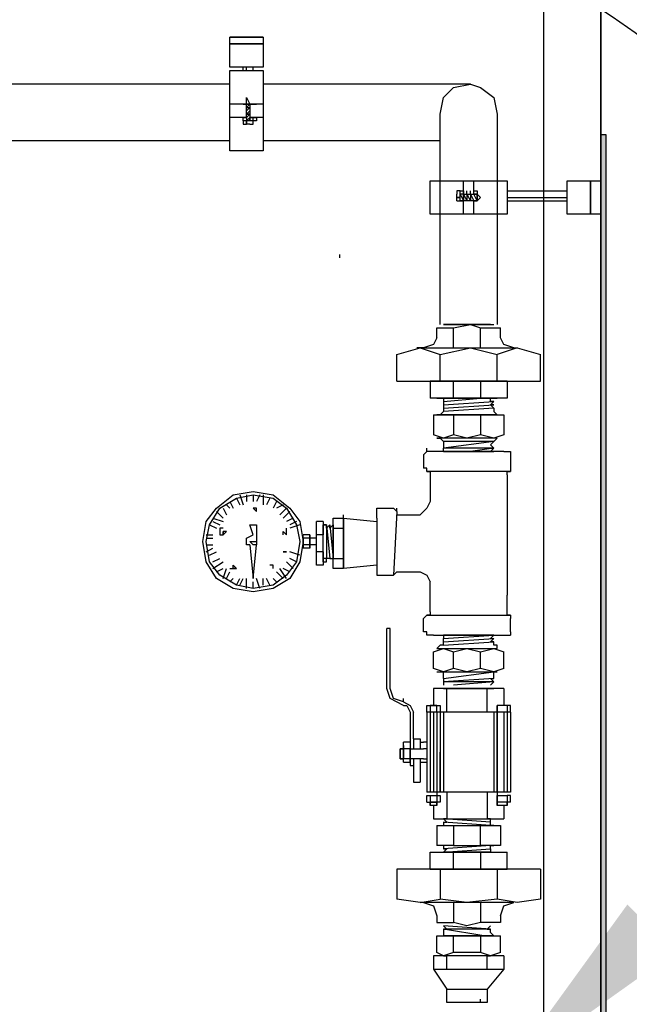
# Model space of a CAD drawing. Units: millimetres. Extents: x -33 to 260, y -350 to -289.
# Drawn here: x -20 to -20, y -294 to -294 of the extents above; entities that cross this region are included whole.
import ezdxf
from ezdxf import colors
from ezdxf.entities.mleader import LeaderData, LeaderLine
from ezdxf.math import Vec2, Vec3

# ---------------------------------------------------------------- set-up
doc = ezdxf.new("R2010")
doc.units = ezdxf.units.MM
doc.header["$LTSCALE"] = 10
for name, pattern in [('CONTINU', [0]), ('DIVIDE2', [0.625, 0.25, -0.125, 0, -0.125, 0, -0.125]), ('HIDDENX2', [0.75, 0.5, -0.25])]:
    doc.linetypes.add(name, pattern=pattern)
for name, color, linetype in [('cabine', 1, 'CONTINUOUS'), ('cotas indicativas', 1, 'CONTINUOUS'), ('tubulação', 5, 'DIVIDE2')]:
    doc.layers.add(name, color=color, linetype=linetype)
doc.styles.add('Arial2', font='arial.ttf')

msp = doc.modelspace()

# ---------------------------------------------------------------- hatches: boundary and pattern name
at = {"layer": 'cotas indicativas', "linetype": 'CONTINU'}
msp.add_hatch(color=256, dxfattribs=at).paths.add_polyline_path([(-19.76729, -294.00146), (-19.76977, -294.00146), (-19.76977, -294.49893), (-19.76729, -294.49893)])

# ---------------------------------------------------------------- linework, layer by layer
at = {"layer": 'cabine', "color": 252, "linetype": 'CONTINU', "ltscale": 5}
for p, q in [((-19.79477, -295.51224), (-19.79477, -293.81224)), ((-19.76977, -295.51224), (-19.76977, -293.81224))]:
    msp.add_line(p, q, dxfattribs=at)
at = {"layer": 'cabine', "color": 1, "linetype": 'CONTINU'}
msp.add_lwpolyline([(-19.76977, -293.81224), (-19.76977, -295.51224)], dxfattribs=at)
at = {"layer": 'cotas indicativas', "linetype": 'CONTINU'}
msp.add_line((-19.76977, -295.51224), (-19.76977, -293.81224), dxfattribs=at)
at = {"layer": 'cotas indicativas', "linetype": 'HIDDENX2'}
msp.add_line((-19.76977, -295.51224), (-19.76977, -293.81224), dxfattribs=at)
at = {"layer": 'cotas indicativas', "linetype": 'CONTINU'}
for points in [[(-19.91837, -293.95845), (-19.93308, -293.95845)], [(-19.93308, -293.96139), (-19.93308, -293.95845), (-19.91837, -293.95845), (-19.91837, -293.96139), (-19.93308, -293.96139)], [(-19.91837, -293.96139), (-19.93308, -293.96139)], [(-19.93308, -293.97169), (-19.93308, -293.96139), (-19.91837, -293.96139), (-19.91837, -293.97169), (-19.93308, -293.97169)], [(-19.93308, -294.00847), (-19.93308, -293.97316), (-19.91837, -293.97316), (-19.91837, -294.00847), (-19.93308, -294.00847)], [(-19.9272, -293.97316), (-19.9272, -293.97169)], [(-19.92573, -293.97316), (-19.92573, -293.97169)], [(-19.92279, -293.97316), (-19.92279, -293.97169)], [(-19.93308, -293.97905), (-20.32902, -293.97905)], [(-19.82715, -293.97905), (-19.91837, -293.97905)], [(-19.84039, -294.08498), (-19.84039, -293.99229), (-19.83892, -293.98493), (-19.83451, -293.98052), (-19.82715, -293.97905), (-19.82274, -293.98052), (-19.81685, -293.98493), (-19.81538, -293.99229), (-19.81538, -294.08498)], [(-19.92426, -293.98787), (-19.92573, -293.98787), (-19.92573, -293.98493), (-19.92426, -293.98787), (-19.92426, -293.98787)], [(-19.92573, -293.98787), (-19.93308, -293.98787)], [(-19.92573, -293.98787), (-19.93308, -293.98787)], [(-19.9272, -293.98787), (-19.92573, -293.98787), (-19.9272, -293.98787)], [(-19.92573, -293.98787), (-19.92573, -293.98787)], [(-19.92426, -293.98787), (-19.92573, -293.98787), (-19.92426, -293.98787)], [(-19.92573, -293.98787), (-19.92573, -293.98787)], [(-19.92573, -293.99082), (-19.92573, -293.98934), (-19.92426, -293.98787), (-19.92426, -293.98934)], [(-19.92573, -293.98934), (-19.92573, -293.98787)], [(-19.92573, -293.98934), (-19.92573, -293.98787)], [(-19.92573, -293.99082), (-19.92426, -293.98934), (-19.92426, -293.99082)], [(-19.92573, -293.98934), (-19.92426, -293.98934)], [(-19.92573, -293.99229), (-19.92426, -293.99082), (-19.92426, -293.99229)], [(-19.92573, -293.99229), (-19.92573, -293.99082)], [(-19.92573, -293.99229), (-19.92573, -293.99082)], [(-19.91837, -293.98787), (-19.92426, -293.98787)], [(-19.91837, -293.98787), (-19.92426, -293.98787)], [(-19.92426, -293.98787), (-19.92131, -293.98787), (-19.92426, -293.98787)], [(-19.92426, -293.98787), (-19.92426, -293.98787)], [(-19.92573, -293.99376), (-19.93308, -293.99376)], [(-19.92573, -293.99376), (-19.93308, -293.99376)], [(-19.9272, -293.99523), (-19.9272, -293.99376), (-19.92573, -293.99376), (-19.92573, -293.99523), (-19.9272, -293.99523)], [(-19.9272, -293.99523), (-19.9272, -293.99376)], [(-19.9272, -293.99523), (-19.9272, -293.9967), (-19.92573, -293.9967)], [(-19.92573, -293.99229), (-19.92426, -293.99229), (-19.92426, -293.99229)], [(-19.92573, -293.99229), (-19.92426, -293.99229)], [(-19.92426, -293.99229), (-19.92573, -293.99229), (-19.92573, -293.99229)], [(-19.92573, -293.99376), (-19.92426, -293.99229)], [(-19.92573, -293.99376), (-19.92573, -293.99229)], [(-19.92573, -293.99523), (-19.92426, -293.99376), (-19.92426, -293.99523)], [(-19.92279, -293.99523), (-19.92573, -293.99523)], [(-19.92426, -293.9967), (-19.92573, -293.9967), (-19.92573, -293.99523), (-19.92573, -293.9967), (-19.92573, -293.9967)], [(-19.92426, -293.99229), (-19.92426, -293.99376)], [(-19.91837, -293.99376), (-19.92426, -293.99376)], [(-19.91837, -293.99376), (-19.92426, -293.99376)], [(-19.92426, -293.99523), (-19.92426, -293.99376), (-19.92131, -293.99376), (-19.92131, -293.99523), (-19.92426, -293.99523)], [(-19.92426, -293.9967), (-19.92279, -293.9967), (-19.92279, -293.99523)], [(-19.92279, -293.99523), (-19.92279, -293.99376)], [(-19.93308, -294.00406), (-20.32902, -294.00406)], [(-19.84039, -294.00406), (-19.91837, -294.00406)], [(-19.84481, -294.03642), (-19.84481, -294.02171), (-19.81097, -294.02171), (-19.81097, -294.03642), (-19.84481, -294.03642)], [(-19.8301, -294.0276), (-19.8301, -294.02171)], [(-19.8301, -294.0276), (-19.8301, -294.02171)], [(-19.82568, -294.0276), (-19.82568, -294.02171)], [(-19.82568, -294.0276), (-19.82568, -294.02171)], [(-19.78449, -294.03642), (-19.78449, -294.02171), (-19.77419, -294.02171), (-19.77419, -294.03642), (-19.78449, -294.03642)], [(-19.77419, -294.03642), (-19.77419, -294.02171)], [(-19.77419, -294.03642), (-19.77419, -294.02171), (-19.76977, -294.02171), (-19.76977, -294.03642), (-19.77419, -294.03642)], [(-19.76977, -294.03642), (-19.76977, -294.02171)], [(-19.83157, -294.02613), (-19.83304, -294.02613), (-19.83304, -294.0276)], [(-19.83157, -294.0276), (-19.83157, -294.02613), (-19.8301, -294.02613), (-19.8301, -294.0276), (-19.83157, -294.0276)], [(-19.83157, -294.03054), (-19.83157, -294.02613)], [(-19.83157, -294.02613), (-19.83157, -294.02613)], [(-19.8301, -294.0276), (-19.8301, -294.02613)], [(-19.82862, -294.0276), (-19.82862, -294.02613)], [(-19.82715, -294.0276), (-19.82715, -294.02613)], [(-19.82568, -294.0276), (-19.82568, -294.02613), (-19.82421, -294.02613), (-19.82421, -294.0276), (-19.82568, -294.0276)], [(-19.81097, -294.02613), (-19.78449, -294.02613)], [(-19.83304, -294.03054), (-19.83304, -294.02907), (-19.83157, -294.02907), (-19.83304, -294.02907), (-19.83304, -294.0276)], [(-19.83157, -294.0276), (-19.8301, -294.03054), (-19.83157, -294.03054)], [(-19.82862, -294.0276), (-19.82862, -294.03054), (-19.8301, -294.03054)], [(-19.8301, -294.0276), (-19.82862, -294.03054)], [(-19.8301, -294.03054), (-19.8301, -294.0276), (-19.82862, -294.0276)], [(-19.8301, -294.0276), (-19.8301, -294.03054)], [(-19.82862, -294.0276), (-19.82715, -294.03054), (-19.82862, -294.03054)], [(-19.82862, -294.0276), (-19.82715, -294.0276)], [(-19.82715, -294.0276), (-19.82715, -294.03054), (-19.82715, -294.03054)], [(-19.82715, -294.0276), (-19.82715, -294.03054)], [(-19.82715, -294.0276), (-19.82715, -294.0276), (-19.82568, -294.03054), (-19.82715, -294.03054)], [(-19.82715, -294.0276), (-19.82568, -294.0276)], [(-19.82421, -294.0276), (-19.82421, -294.03054), (-19.82568, -294.0276)], [(-19.82568, -294.0276), (-19.82421, -294.0276)], [(-19.82421, -294.03054), (-19.82421, -294.0276), (-19.82274, -294.02907), (-19.82421, -294.03054)], [(-19.81097, -294.02907), (-19.78449, -294.02907)], [(-19.83304, -294.03054), (-19.83304, -294.03054), (-19.83157, -294.03054)], [(-19.83157, -294.03054), (-19.83157, -294.03054), (-19.8301, -294.03054), (-19.8301, -294.03054), (-19.83157, -294.03054)], [(-19.83157, -294.03054), (-19.83157, -294.03054)], [(-19.8301, -294.03642), (-19.8301, -294.03054)], [(-19.8301, -294.03642), (-19.8301, -294.03054)], [(-19.8301, -294.03054), (-19.8301, -294.03054)], [(-19.82568, -294.03642), (-19.82568, -294.03054)], [(-19.82568, -294.03642), (-19.82568, -294.03054)], [(-19.82568, -294.03054), (-19.82568, -294.03054), (-19.82421, -294.03054), (-19.82421, -294.03054), (-19.82568, -294.03054)], [(-19.82421, -294.03054), (-19.82568, -294.03054)], [(-19.81097, -294.03054), (-19.78449, -294.03054)], [(-19.88453, -294.05555), (-19.88453, -294.05408)], [(-19.84187, -294.08645), (-19.83451, -294.08645)], [(-19.84187, -294.09086), (-19.84187, -294.08645)], [(-19.81833, -294.08498), (-19.83892, -294.08498)], [(-19.83892, -294.08498), (-19.81685, -294.08498)], [(-19.83451, -294.09528), (-19.83451, -294.08645), (-19.82715, -294.08498), (-19.82274, -294.08645)], [(-19.82274, -294.09528), (-19.82274, -294.08645), (-19.81391, -294.08645)], [(-19.81391, -294.09086), (-19.81391, -294.08645)], [(-19.84187, -294.09086), (-19.84334, -294.0938), (-19.84775, -294.09528), (-19.85069, -294.09528)], [(-19.80803, -294.09528), (-19.81244, -294.0938), (-19.81391, -294.09086)], [(-19.85952, -294.09822), (-19.84922, -294.09528), (-19.84039, -294.09822)], [(-19.84775, -294.09528), (-19.80656, -294.09528), (-19.81538, -294.09822)], [(-19.84039, -294.09822), (-19.82715, -294.09528), (-19.81538, -294.09822)], [(-19.80656, -294.09528), (-19.79626, -294.09822)], [(-19.85952, -294.10999), (-19.85952, -294.09822)], [(-19.84039, -294.10999), (-19.84039, -294.09822)], [(-19.81538, -294.10999), (-19.81538, -294.09822)], [(-19.79626, -294.10999), (-19.79626, -294.09822)], [(-19.85952, -294.10999), (-19.79626, -294.10999)], [(-19.84481, -294.10999), (-19.84481, -294.11734)], [(-19.81097, -294.10999), (-19.84481, -294.10999)], [(-19.81097, -294.11734), (-19.81685, -294.11734), (-19.82274, -294.11734), (-19.82715, -294.11734), (-19.83451, -294.11734), (-19.83451, -294.10999)], [(-19.82274, -294.10999), (-19.82274, -294.11734)], [(-19.81097, -294.10999), (-19.81097, -294.11734)], [(-19.83451, -294.11734), (-19.83892, -294.11734), (-19.84481, -294.11734)], [(-19.84187, -294.11734), (-19.81538, -294.11734)], [(-19.84187, -294.11734), (-19.81538, -294.11734)], [(-19.81685, -294.11734), (-19.83892, -294.11734)], [(-19.83892, -294.11882), (-19.82274, -294.11734)], [(-19.81685, -294.11734), (-19.83892, -294.11734)], [(-19.83892, -294.11734), (-19.83892, -294.11882), (-19.83892, -294.12029)], [(-19.83892, -294.12029), (-19.81685, -294.11882)], [(-19.83892, -294.12176), (-19.81685, -294.12029)], [(-19.83892, -294.12029), (-19.83892, -294.12029), (-19.83892, -294.12029)], [(-19.83892, -294.12029), (-19.83892, -294.12176), (-19.83892, -294.12323)], [(-19.81685, -294.11882), (-19.81833, -294.11882), (-19.81833, -294.11734)], [(-19.81685, -294.11882), (-19.81833, -294.12029)], [(-19.81833, -294.12029), (-19.81685, -294.12029), (-19.81833, -294.12029)], [(-19.81833, -294.12029), (-19.81685, -294.12176), (-19.81685, -294.12323)], [(-19.84334, -294.1247), (-19.82274, -294.1247)], [(-19.84334, -294.1247), (-19.84334, -294.13353)], [(-19.81685, -294.12176), (-19.83892, -294.12323), (-19.84039, -294.1247), (-19.84187, -294.1247)], [(-19.81538, -294.1247), (-19.84187, -294.1247)], [(-19.83451, -294.1247), (-19.83451, -294.13353)], [(-19.82274, -294.1247), (-19.81244, -294.1247)], [(-19.81244, -294.1247), (-19.81244, -294.13353), (-19.81685, -294.135), (-19.82274, -294.13353)], [(-19.82274, -294.1247), (-19.82274, -294.13353)], [(-19.81538, -294.1247), (-19.81538, -294.1247), (-19.81685, -294.12323)], [(-19.83451, -294.13353), (-19.83892, -294.135), (-19.84334, -294.13353)], [(-19.82274, -294.13353), (-19.82862, -294.135), (-19.83451, -294.13353)], [(-19.81538, -294.135), (-19.84187, -294.135)], [(-19.84187, -294.135), (-19.84039, -294.135), (-19.83892, -294.13647)], [(-19.81685, -294.13647), (-19.83892, -294.13647)], [(-19.81685, -294.13647), (-19.83892, -294.13941)], [(-19.83892, -294.13647), (-19.83892, -294.13647)], [(-19.83892, -294.13647), (-19.83892, -294.13794), (-19.83892, -294.13941)], [(-19.81685, -294.13647), (-19.81833, -294.13794), (-19.81685, -294.13941)], [(-19.81685, -294.13647), (-19.81538, -294.135), (-19.81538, -294.135)], [(-19.81685, -294.13647), (-19.81685, -294.13647)], [(-19.81244, -294.14088), (-19.84628, -294.14088), (-19.84775, -294.14236)], [(-19.84775, -294.14236), (-19.84775, -294.14824)], [(-19.84628, -294.14088), (-19.84628, -294.13941)], [(-19.81685, -294.13941), (-19.83892, -294.13941)], [(-19.83892, -294.13941), (-19.83892, -294.13941)], [(-19.83892, -294.13941), (-19.83892, -294.13941)], [(-19.83892, -294.14088), (-19.83892, -294.13941)], [(-19.81833, -294.14088), (-19.83892, -294.14088)], [(-19.83892, -294.14088), (-19.81685, -294.14088)], [(-19.81685, -294.13941), (-19.82715, -294.14088)], [(-19.81833, -294.14088), (-19.81685, -294.13941)], [(-19.81833, -294.13941), (-19.81685, -294.13941)], [(-19.81685, -294.13941), (-19.81833, -294.13941)], [(-19.81244, -294.14088), (-19.8095, -294.14088), (-19.8095, -294.14971)], [(-19.84628, -294.14971), (-19.84628, -294.14824), (-19.84775, -294.14824)], [(-19.8095, -294.14971), (-19.84628, -294.14971)], [(-19.84628, -294.14971), (-19.84481, -294.14971), (-19.84481, -294.16295)], [(-19.81097, -294.15118), (-19.81097, -294.14971), (-19.8095, -294.14971)], [(-19.81097, -294.15118), (-19.81097, -294.15854)], [(-19.94485, -294.18061), (-19.94338, -294.17178), (-19.93897, -294.1659), (-19.93161, -294.16001), (-19.92279, -294.15854), (-19.91396, -294.16001), (-19.9066, -294.1659), (-19.90219, -294.17178), (-19.90072, -294.18061), (-19.90219, -294.18944), (-19.9066, -294.19679), (-19.91396, -294.20121), (-19.92279, -294.20268), (-19.93161, -294.20121), (-19.93897, -294.19679), (-19.94338, -294.18944), (-19.94485, -294.18061)], [(-19.94338, -294.18061), (-19.94191, -294.17325), (-19.9375, -294.1659), (-19.93014, -294.16148), (-19.92279, -294.16001), (-19.91396, -294.16148), (-19.90807, -294.1659), (-19.90366, -294.17325), (-19.90219, -294.18061), (-19.90366, -294.18944), (-19.90807, -294.19532), (-19.91396, -294.19973), (-19.92279, -294.20121), (-19.93014, -294.19973), (-19.9375, -294.19532), (-19.94191, -294.18944), (-19.94338, -294.18061)], [(-19.92867, -294.16001), (-19.9272, -294.16442)], [(-19.92573, -294.16001), (-19.92573, -294.16295)], [(-19.92279, -294.16001), (-19.92279, -294.16295)], [(-19.91984, -294.16001), (-19.92131, -294.16295)], [(-19.91837, -294.16001), (-19.91837, -294.16442)], [(-19.81097, -294.15854), (-19.81097, -294.20415)], [(-19.93456, -294.16442), (-19.93308, -294.1659)], [(-19.93308, -294.16295), (-19.93161, -294.1659)], [(-19.93014, -294.16148), (-19.92867, -294.16442)], [(-19.91543, -294.16148), (-19.9169, -294.16442)], [(-19.91249, -294.16295), (-19.91396, -294.1659)], [(-19.90954, -294.16442), (-19.91249, -294.1659)], [(-19.84481, -294.16295), (-19.84628, -294.1659), (-19.84922, -294.16884)], [(-19.93897, -294.16737), (-19.93603, -294.17031)], [(-19.93603, -294.1659), (-19.93456, -294.16884)], [(-19.92131, -294.1659), (-19.92279, -294.1659), (-19.92131, -294.16737), (-19.92131, -294.1659)], [(-19.90807, -294.1659), (-19.91102, -294.16884)], [(-19.9066, -294.16737), (-19.90954, -294.17031)], [(-19.88306, -294.17031), (-19.88306, -294.16884)], [(-19.86835, -294.17031), (-19.86835, -294.1659), (-19.86099, -294.1659), (-19.85952, -294.16737), (-19.85952, -294.16884)], [(-19.85952, -294.16737), (-19.86099, -294.19532)], [(-19.85952, -294.16737), (-19.85952, -294.1659)], [(-19.85952, -294.16884), (-19.84922, -294.16884)], [(-19.94191, -294.17325), (-19.93897, -294.17472)], [(-19.94044, -294.17031), (-19.93603, -294.17178)], [(-19.94044, -294.17178), (-19.9375, -294.17325)], [(-19.92426, -294.18208), (-19.92573, -294.18208), (-19.92573, -294.17914), (-19.92279, -294.17767), (-19.92426, -294.17325)], [(-19.92426, -294.17325), (-19.92131, -294.17325)], [(-19.92131, -294.17325), (-19.92131, -294.17767), (-19.92131, -294.17914), (-19.92131, -294.18208), (-19.92131, -294.18208)], [(-19.90513, -294.17031), (-19.90807, -294.17178)], [(-19.90366, -294.17178), (-19.9066, -294.17325)], [(-19.90219, -294.17325), (-19.9066, -294.17472)], [(-19.89483, -294.17767), (-19.89483, -294.17178)], [(-19.89189, -294.17178), (-19.89483, -294.17178)], [(-19.89483, -294.18061), (-19.89483, -294.17325)], [(-19.89189, -294.17178), (-19.89189, -294.17767)], [(-19.89189, -294.17325), (-19.89042, -294.17325)], [(-19.89042, -294.17325), (-19.89189, -294.17325)], [(-19.89189, -294.18944), (-19.89189, -294.17325)], [(-19.88895, -294.17472), (-19.88895, -294.17325), (-19.89042, -294.17472), (-19.89042, -294.17325)], [(-19.89042, -294.17325), (-19.88895, -294.18796)], [(-19.89042, -294.17325), (-19.89042, -294.18796)], [(-19.88747, -294.17325), (-19.88895, -294.17472)], [(-19.88895, -294.17325), (-19.88747, -294.18796)], [(-19.88747, -294.19238), (-19.88747, -294.17031), (-19.88306, -294.17031), (-19.88306, -294.19238), (-19.88747, -294.19238)], [(-19.88747, -294.17325), (-19.88747, -294.17472)], [(-19.88747, -294.17325), (-19.88747, -294.18502)], [(-19.88747, -294.18796), (-19.88747, -294.17325)], [(-19.88747, -294.17325), (-19.88747, -294.18796), (-19.88306, -294.18796)], [(-19.86835, -294.17178), (-19.86835, -294.19091), (-19.88306, -294.19238), (-19.88306, -294.17031), (-19.86835, -294.17178)], [(-19.88306, -294.17031), (-19.88306, -294.19238)], [(-19.86835, -294.17031), (-19.86835, -294.19532), (-19.86099, -294.19532)], [(-19.86835, -294.17325), (-19.86835, -294.17325)], [(-19.94338, -294.17767), (-19.94044, -294.17767)], [(-19.93603, -294.17472), (-19.9375, -294.17472), (-19.9375, -294.17767), (-19.93603, -294.17767), (-19.93603, -294.17619), (-19.93603, -294.17767), (-19.93456, -294.17619), (-19.93603, -294.17619)], [(-19.90954, -294.17767), (-19.90954, -294.17767), (-19.90954, -294.17619), (-19.90954, -294.17619), (-19.90807, -294.17767), (-19.90807, -294.17472)], [(-19.90072, -294.17914), (-19.90072, -294.17767)], [(-19.90072, -294.18355), (-19.90072, -294.17767)], [(-19.89777, -294.17767), (-19.90072, -294.17767)], [(-19.89777, -294.18208), (-19.89777, -294.17767)], [(-19.89777, -294.17767), (-19.89777, -294.17914)], [(-19.89483, -294.17914), (-19.89483, -294.17767)], [(-19.89189, -294.18502), (-19.89189, -294.17767), (-19.89483, -294.17767)], [(-19.89483, -294.17767), (-19.89483, -294.17767)], [(-19.88747, -294.17472), (-19.88306, -294.17472)], [(-19.94338, -294.17914), (-19.94044, -294.17914)], [(-19.94338, -294.18208), (-19.94044, -294.18208)], [(-19.92426, -294.18061), (-19.92131, -294.18061), (-19.92131, -294.18208), (-19.92279, -294.18208), (-19.92426, -294.18061)], [(-19.92426, -294.18208), (-19.92279, -294.19679), (-19.92131, -294.18208)], [(-19.90072, -294.17914), (-19.90072, -294.18355)], [(-19.89777, -294.17914), (-19.90072, -294.17914)], [(-19.89925, -294.18208), (-19.90072, -294.18208)], [(-19.89777, -294.18208), (-19.89925, -294.18208)], [(-19.89483, -294.17914), (-19.89777, -294.17914)], [(-19.89777, -294.17914), (-19.89777, -294.18355)], [(-19.89777, -294.18208), (-19.89777, -294.18061)], [(-19.89483, -294.18208), (-19.89777, -294.18208)], [(-19.89777, -294.18355), (-19.89777, -294.18208)], [(-19.89483, -294.18502), (-19.89483, -294.17914)], [(-19.89483, -294.18944), (-19.89483, -294.18061)], [(-19.94338, -294.18502), (-19.94044, -294.18355)], [(-19.94191, -294.18649), (-19.93897, -294.18502)], [(-19.90954, -294.18502), (-19.90954, -294.18502), (-19.90807, -294.18502), (-19.90807, -294.18502), (-19.90954, -294.18502)], [(-19.90219, -294.18649), (-19.9066, -294.18502)], [(-19.89925, -294.18355), (-19.90072, -294.18355)], [(-19.89777, -294.18355), (-19.89925, -294.18355)], [(-19.89189, -294.18502), (-19.89483, -294.18502)], [(-19.89189, -294.19091), (-19.89483, -294.19091), (-19.89483, -294.18502)], [(-19.89189, -294.18502), (-19.89189, -294.19091)], [(-19.94044, -294.18944), (-19.9375, -294.18796)], [(-19.94044, -294.19238), (-19.93603, -294.18944)], [(-19.93308, -294.19238), (-19.93308, -294.19238), (-19.93014, -294.19238), (-19.93161, -294.19238), (-19.93161, -294.19091), (-19.93014, -294.19238)], [(-19.91396, -294.19238), (-19.91396, -294.19238), (-19.91396, -294.19091), (-19.91543, -294.19091)], [(-19.90513, -294.19238), (-19.90807, -294.18944)], [(-19.90366, -294.18944), (-19.9066, -294.18796)], [(-19.88895, -294.18796), (-19.89189, -294.18796)], [(-19.89189, -294.18944), (-19.89042, -294.18944), (-19.89042, -294.18796)], [(-19.88895, -294.18796), (-19.88747, -294.18796)], [(-19.88306, -294.19238), (-19.88306, -294.19091)], [(-19.93897, -294.19385), (-19.93603, -294.19238)], [(-19.93603, -294.19679), (-19.93456, -294.19238)], [(-19.93456, -294.19679), (-19.93308, -294.19385)], [(-19.90954, -294.19679), (-19.91249, -294.19385)], [(-19.90807, -294.19679), (-19.91102, -294.19238)], [(-19.9066, -294.19385), (-19.90954, -294.19238)], [(-19.86099, -294.19532), (-19.85952, -294.19385), (-19.84922, -294.19385)], [(-19.84922, -294.19385), (-19.84628, -294.19532), (-19.84481, -294.19826)], [(-19.93308, -294.19826), (-19.93161, -294.19679)], [(-19.93014, -294.19973), (-19.92867, -294.19679)], [(-19.92867, -294.19973), (-19.9272, -294.19679)], [(-19.92573, -294.20121), (-19.92573, -294.19679)], [(-19.92279, -294.20121), (-19.92279, -294.19826)], [(-19.91984, -294.20121), (-19.92131, -294.19679)], [(-19.91837, -294.19973), (-19.91837, -294.19679)], [(-19.91543, -294.19973), (-19.9169, -294.19679)], [(-19.91249, -294.19826), (-19.91396, -294.19679)], [(-19.86099, -294.19532), (-19.86099, -294.19532)], [(-19.84481, -294.2115), (-19.84481, -294.19826)], [(-19.8095, -294.21298), (-19.81097, -294.21298), (-19.81097, -294.20415)], [(-19.84481, -294.2115), (-19.84481, -294.21298), (-19.84628, -294.21298)], [(-19.84334, -294.2218), (-19.84628, -294.2218), (-19.84628, -294.22033), (-19.84775, -294.22033), (-19.84775, -294.21445), (-19.84628, -294.21298)], [(-19.84628, -294.21298), (-19.8095, -294.21298)], [(-19.8095, -294.21298), (-19.8095, -294.21445)], [(-19.8095, -294.22033), (-19.8095, -294.21445)], [(-19.86393, -294.24534), (-19.86393, -294.21886)], [(-19.86246, -294.21886), (-19.86393, -294.21886)], [(-19.86246, -294.24534), (-19.86246, -294.21886)], [(-19.8095, -294.22033), (-19.8095, -294.2218)], [(-19.84334, -294.2218), (-19.8095, -294.2218)], [(-19.81685, -294.2218), (-19.83892, -294.2218)], [(-19.83892, -294.22327), (-19.81685, -294.2218)], [(-19.83892, -294.2218), (-19.83892, -294.2218)], [(-19.83892, -294.2218), (-19.83892, -294.22327)], [(-19.83892, -294.22475), (-19.81685, -294.22327)], [(-19.83892, -294.22327), (-19.83892, -294.22327)], [(-19.83892, -294.22475), (-19.83892, -294.22327), (-19.83892, -294.22327)], [(-19.83892, -294.22622), (-19.81685, -294.22475)], [(-19.83892, -294.22622), (-19.83892, -294.22475)], [(-19.81833, -294.2218), (-19.81685, -294.2218), (-19.82715, -294.2218)], [(-19.81685, -294.2218), (-19.81833, -294.22327)], [(-19.81833, -294.22327), (-19.81685, -294.22327)], [(-19.81685, -294.22475), (-19.81833, -294.22475), (-19.81685, -294.22327)], [(-19.81685, -294.22622), (-19.81685, -294.22475)], [(-19.84334, -294.23652), (-19.84334, -294.22916), (-19.83892, -294.22769), (-19.83451, -294.22916)], [(-19.83892, -294.22622), (-19.84039, -294.22622), (-19.84187, -294.22769)], [(-19.84187, -294.22769), (-19.81538, -294.22769)], [(-19.83451, -294.22916), (-19.82862, -294.22769), (-19.82274, -294.22916)], [(-19.83451, -294.23652), (-19.83451, -294.22916)], [(-19.82274, -294.22916), (-19.81685, -294.22769), (-19.81244, -294.22916)], [(-19.82274, -294.23652), (-19.82274, -294.22916)], [(-19.81538, -294.22769), (-19.81538, -294.22622), (-19.81685, -294.22622)], [(-19.81244, -294.23652), (-19.81244, -294.22916)], [(-19.83451, -294.23652), (-19.83892, -294.23799), (-19.84334, -294.23652)], [(-19.84187, -294.23799), (-19.81538, -294.23799)], [(-19.84187, -294.23799), (-19.84039, -294.23799), (-19.83892, -294.23799)], [(-19.83892, -294.24093), (-19.81685, -294.23799), (-19.81538, -294.23799)], [(-19.83892, -294.24093), (-19.83892, -294.24093), (-19.83892, -294.23799)], [(-19.81244, -294.23652), (-19.81685, -294.23799), (-19.82274, -294.23652), (-19.82862, -294.23799), (-19.83451, -294.23652)], [(-19.81833, -294.24093), (-19.81685, -294.24093), (-19.81685, -294.23799)], [(-19.81685, -294.24093), (-19.83892, -294.2424)], [(-19.83892, -294.24093), (-19.83892, -294.2424), (-19.83892, -294.2424)], [(-19.81685, -294.2424), (-19.83892, -294.2424)], [(-19.83892, -294.2424), (-19.83892, -294.24387)], [(-19.83892, -294.2424), (-19.83892, -294.2424)], [(-19.81685, -294.2424), (-19.83451, -294.24387)], [(-19.81833, -294.24093), (-19.81685, -294.2424), (-19.81833, -294.2424)], [(-19.81833, -294.24387), (-19.81685, -294.2424), (-19.81833, -294.2424)], [(-19.85658, -294.2527), (-19.86246, -294.24976), (-19.86393, -294.24534)], [(-19.85658, -294.25123), (-19.86099, -294.24976), (-19.86246, -294.24534)], [(-19.84334, -294.24534), (-19.84334, -294.2527)], [(-19.81244, -294.24534), (-19.84334, -294.24534)], [(-19.81538, -294.24534), (-19.84187, -294.24534)], [(-19.83892, -294.24534), (-19.81685, -294.24534)], [(-19.83745, -294.25564), (-19.83745, -294.24534)], [(-19.8198, -294.25564), (-19.8198, -294.24534)], [(-19.81244, -294.24534), (-19.81244, -294.2527)], [(-19.85658, -294.25123), (-19.85658, -294.24976)], [(-19.85658, -294.25123), (-19.85364, -294.2527), (-19.85216, -294.25564)], [(-19.85658, -294.2527), (-19.85511, -294.2527), (-19.85364, -294.25564), (-19.85364, -294.26741)], [(-19.85216, -294.26741), (-19.85216, -294.25564)], [(-19.84628, -294.25564), (-19.84628, -294.2527), (-19.84481, -294.2527)], [(-19.8095, -294.25564), (-19.84628, -294.25564)], [(-19.84039, -294.25564), (-19.84628, -294.25564), (-19.84628, -294.26888)], [(-19.84481, -294.2527), (-19.84481, -294.25564)], [(-19.84187, -294.2527), (-19.84481, -294.2527)], [(-19.84481, -294.2527), (-19.84187, -294.2527)], [(-19.84481, -294.25564), (-19.84481, -294.2733)], [(-19.84334, -294.25564), (-19.84334, -294.2733)], [(-19.84187, -294.25564), (-19.84187, -294.2527), (-19.84039, -294.2527)], [(-19.84187, -294.25564), (-19.84187, -294.2733)], [(-19.84039, -294.2527), (-19.84039, -294.25564)], [(-19.84039, -294.25564), (-19.84039, -294.2733)], [(-19.84039, -294.25564), (-19.84039, -294.2733)], [(-19.83892, -294.25564), (-19.83892, -294.2733)], [(-19.81685, -294.25564), (-19.81685, -294.2733)], [(-19.81538, -294.2527), (-19.81538, -294.25564)], [(-19.81538, -294.25564), (-19.81538, -294.2527), (-19.81538, -294.2527)], [(-19.8095, -294.25564), (-19.8095, -294.2527), (-19.81538, -294.2527)], [(-19.81097, -294.2527), (-19.81538, -294.2527)], [(-19.8095, -294.25564), (-19.81538, -294.25564)], [(-19.81538, -294.25564), (-19.81538, -294.2733)], [(-19.81538, -294.25564), (-19.81538, -294.2733), (-19.81538, -294.25564)], [(-19.81244, -294.25564), (-19.81244, -294.2733)], [(-19.81097, -294.2527), (-19.81097, -294.25564)], [(-19.81097, -294.25564), (-19.81097, -294.2733)], [(-19.8095, -294.25564), (-19.8095, -294.29095)], [(-19.85364, -294.26153), (-19.85364, -294.27918)], [(-19.85364, -294.26888), (-19.85658, -294.26888)], [(-19.85658, -294.27183), (-19.85658, -294.26888)], [(-19.85364, -294.26888), (-19.85364, -294.27183)], [(-19.85216, -294.26741), (-19.84922, -294.26741)], [(-19.85216, -294.26741), (-19.85216, -294.27183)], [(-19.84922, -294.26741), (-19.84922, -294.27183)], [(-19.84922, -294.26888), (-19.84775, -294.26888)], [(-19.84628, -294.26888), (-19.84628, -294.26888), (-19.84775, -294.26888)], [(-19.84628, -294.26888), (-19.84628, -294.27918)], [(-19.85364, -294.27183), (-19.85805, -294.27183)], [(-19.85658, -294.27624), (-19.85805, -294.27624), (-19.85805, -294.27183)], [(-19.85805, -294.27183), (-19.85805, -294.27624)], [(-19.85805, -294.27183), (-19.85658, -294.27183)], [(-19.85658, -294.27036), (-19.85658, -294.27624)], [(-19.85658, -294.27624), (-19.85658, -294.27183)], [(-19.85364, -294.27183), (-19.85364, -294.27624), (-19.85658, -294.27624)], [(-19.85364, -294.27036), (-19.85364, -294.27624)], [(-19.85364, -294.27183), (-19.84775, -294.27183)], [(-19.84775, -294.27624), (-19.85364, -294.27624), (-19.85364, -294.27183)], [(-19.84628, -294.27036), (-19.84628, -294.27183), (-19.84775, -294.27183)], [(-19.84481, -294.2733), (-19.84481, -294.29095)], [(-19.84334, -294.2733), (-19.84334, -294.29095)], [(-19.84187, -294.2733), (-19.84187, -294.29242)], [(-19.84039, -294.2733), (-19.84039, -294.29095), (-19.84039, -294.2733)], [(-19.83892, -294.2733), (-19.83892, -294.29095)], [(-19.81685, -294.2733), (-19.81685, -294.29095)], [(-19.81538, -294.2733), (-19.81538, -294.29095), (-19.81538, -294.2733)], [(-19.81538, -294.2733), (-19.81538, -294.29242)], [(-19.81244, -294.2733), (-19.81244, -294.29095)], [(-19.81097, -294.2733), (-19.81097, -294.29095)], [(-19.85805, -294.27624), (-19.85805, -294.27477)], [(-19.85805, -294.27624), (-19.85658, -294.27624)], [(-19.85658, -294.27771), (-19.85364, -294.27771), (-19.85364, -294.27624)], [(-19.85658, -294.27771), (-19.85658, -294.27624)], [(-19.85216, -294.27624), (-19.85216, -294.28654)], [(-19.84922, -294.27624), (-19.84922, -294.28654)], [(-19.84775, -294.27624), (-19.84628, -294.27624), (-19.84628, -294.27624)], [(-19.85364, -294.27918), (-19.85216, -294.27918)], [(-19.84922, -294.27771), (-19.84775, -294.27771)], [(-19.84775, -294.27771), (-19.84628, -294.27771), (-19.84628, -294.27918)], [(-19.84628, -294.27918), (-19.84628, -294.29095)], [(-19.85216, -294.28654), (-19.84922, -294.28654)], [(-19.8095, -294.29095), (-19.84628, -294.29095)], [(-19.84628, -294.29537), (-19.84628, -294.29242), (-19.84481, -294.29242)], [(-19.84187, -294.29095), (-19.84481, -294.29095)], [(-19.84481, -294.29242), (-19.84481, -294.29537)], [(-19.84481, -294.29242), (-19.84187, -294.29242)], [(-19.84187, -294.29242), (-19.84187, -294.29537), (-19.84187, -294.29684), (-19.84187, -294.29537)], [(-19.84187, -294.29242), (-19.84039, -294.29242)], [(-19.84039, -294.29242), (-19.84039, -294.29537)], [(-19.83745, -294.29095), (-19.83745, -294.30272)], [(-19.8198, -294.29095), (-19.8198, -294.30272)], [(-19.81097, -294.29095), (-19.81538, -294.29095)], [(-19.81538, -294.29684), (-19.81538, -294.29242)], [(-19.81538, -294.29242), (-19.81538, -294.29537)], [(-19.81538, -294.29242), (-19.81538, -294.29242)], [(-19.81538, -294.29242), (-19.81097, -294.29242)], [(-19.81097, -294.29242), (-19.81097, -294.29537)], [(-19.8095, -294.29537), (-19.8095, -294.29242), (-19.81097, -294.29242)], [(-19.84628, -294.29537), (-19.84481, -294.29537), (-19.84481, -294.29537), (-19.84481, -294.29684), (-19.84481, -294.29537)], [(-19.84187, -294.29537), (-19.84481, -294.29537), (-19.84187, -294.29537)], [(-19.84187, -294.29537), (-19.84481, -294.29537)], [(-19.84187, -294.29684), (-19.84481, -294.29684)], [(-19.84334, -294.29684), (-19.84334, -294.30272)], [(-19.84039, -294.29537), (-19.84187, -294.29537)], [(-19.81538, -294.29537), (-19.81538, -294.29684)], [(-19.81538, -294.29537), (-19.81538, -294.29537)], [(-19.81097, -294.29537), (-19.81538, -294.29537)], [(-19.81097, -294.29537), (-19.81538, -294.29537)], [(-19.81097, -294.29537), (-19.81538, -294.29537)], [(-19.81097, -294.29537), (-19.81538, -294.29537)], [(-19.81097, -294.29684), (-19.81538, -294.29684)], [(-19.81244, -294.29684), (-19.81244, -294.30272)], [(-19.8095, -294.29537), (-19.81097, -294.29537), (-19.81097, -294.29684), (-19.81097, -294.29537)], [(-19.84334, -294.30272), (-19.81244, -294.30272)], [(-19.81833, -294.30419), (-19.83892, -294.30272)], [(-19.83745, -294.30272), (-19.83892, -294.30272)], [(-19.83892, -294.30272), (-19.83745, -294.30419)], [(-19.82715, -294.30272), (-19.81833, -294.30272), (-19.8198, -294.30272)], [(-19.81685, -294.30567), (-19.81833, -294.30567), (-19.81833, -294.30272)], [(-19.84187, -294.30567), (-19.83892, -294.30567), (-19.83451, -294.30567), (-19.82274, -294.30567)], [(-19.84187, -294.30567), (-19.84187, -294.31449)], [(-19.83892, -294.30419), (-19.83892, -294.30567), (-19.83892, -294.30567)], [(-19.81833, -294.30567), (-19.83892, -294.30419), (-19.83745, -294.30419)], [(-19.83451, -294.31449), (-19.82274, -294.31449), (-19.82274, -294.30567)], [(-19.83451, -294.30567), (-19.83451, -294.31449)], [(-19.83451, -294.30567), (-19.82274, -294.30567)], [(-19.82274, -294.30567), (-19.81833, -294.30567), (-19.81391, -294.30567)], [(-19.81391, -294.30567), (-19.81391, -294.31449)], [(-19.83451, -294.31449), (-19.83892, -294.31449), (-19.84187, -294.31449)], [(-19.83892, -294.31744), (-19.81833, -294.31596), (-19.81833, -294.31449), (-19.81685, -294.31449)], [(-19.83892, -294.31449), (-19.83892, -294.31449), (-19.83892, -294.31596)], [(-19.81833, -294.31449), (-19.83892, -294.31596), (-19.83745, -294.31596)], [(-19.83892, -294.31744), (-19.83745, -294.31596)], [(-19.81391, -294.31449), (-19.81833, -294.31449), (-19.82274, -294.31449)], [(-19.81833, -294.31596), (-19.81833, -294.31744)], [(-19.84481, -294.31744), (-19.83892, -294.31744), (-19.83451, -294.31744)], [(-19.84481, -294.32479), (-19.84481, -294.31744)], [(-19.83892, -294.31744), (-19.83745, -294.31744)], [(-19.81833, -294.31744), (-19.83892, -294.31744)], [(-19.83745, -294.31744), (-19.83892, -294.31744)], [(-19.83451, -294.31744), (-19.82862, -294.31744), (-19.82274, -294.31744), (-19.82274, -294.32479)], [(-19.83451, -294.32479), (-19.83451, -294.31744)], [(-19.82274, -294.31744), (-19.81685, -294.31744), (-19.81097, -294.31744)], [(-19.81833, -294.31744), (-19.8198, -294.31744)], [(-19.8198, -294.31744), (-19.81833, -294.31744)], [(-19.81097, -294.32479), (-19.81097, -294.31744)], [(-19.79626, -294.32479), (-19.85952, -294.32479)], [(-19.85952, -294.32479), (-19.85952, -294.33803)], [(-19.84481, -294.32479), (-19.81097, -294.32479)], [(-19.84039, -294.32479), (-19.84039, -294.33803)], [(-19.81538, -294.32479), (-19.81538, -294.33803)], [(-19.79626, -294.32479), (-19.79626, -294.33803)], [(-19.84922, -294.3395), (-19.85952, -294.33803)], [(-19.80803, -294.3395), (-19.84922, -294.3395), (-19.84039, -294.33803)], [(-19.81538, -294.33803), (-19.82862, -294.3395), (-19.84039, -294.33803)], [(-19.79626, -294.33803), (-19.80656, -294.3395), (-19.81538, -294.33803)], [(-19.84775, -294.3395), (-19.84334, -294.34098), (-19.84187, -294.34539)], [(-19.83451, -294.3395), (-19.83451, -294.34833)], [(-19.82274, -294.3395), (-19.82274, -294.34833), (-19.82862, -294.3498), (-19.83451, -294.34833)], [(-19.81391, -294.34539), (-19.81244, -294.34098), (-19.80803, -294.3395)], [(-19.84187, -294.34539), (-19.84187, -294.34833), (-19.83451, -294.34833)], [(-19.81391, -294.34539), (-19.81391, -294.34833)], [(-19.83892, -294.3498), (-19.83745, -294.35127)], [(-19.81833, -294.35127), (-19.83892, -294.3498)], [(-19.81833, -294.35127), (-19.83892, -294.35127)], [(-19.83892, -294.35127), (-19.83892, -294.35275), (-19.83892, -294.35422)], [(-19.83745, -294.35127), (-19.83892, -294.35127)], [(-19.83892, -294.35127), (-19.83745, -294.35127)], [(-19.82127, -294.35422), (-19.83892, -294.35127), (-19.83745, -294.35127)], [(-19.81391, -294.34833), (-19.82274, -294.34833)], [(-19.81833, -294.3498), (-19.8198, -294.35127)], [(-19.8198, -294.35127), (-19.81833, -294.35127)], [(-19.81833, -294.35127), (-19.8198, -294.35127), (-19.81833, -294.35127)], [(-19.81685, -294.35422), (-19.81833, -294.35275), (-19.81833, -294.35127)], [(-19.84187, -294.35422), (-19.83451, -294.35422)], [(-19.84187, -294.36157), (-19.84187, -294.35422)], [(-19.81685, -294.35422), (-19.83892, -294.35422)], [(-19.83451, -294.35422), (-19.82274, -294.35422), (-19.82274, -294.36157)], [(-19.83451, -294.36157), (-19.83451, -294.35422)], [(-19.82274, -294.35422), (-19.81391, -294.35422)], [(-19.81391, -294.36157), (-19.81391, -294.35422)], [(-19.84334, -294.36304), (-19.84334, -294.36893)], [(-19.81244, -294.36304), (-19.84334, -294.36304)], [(-19.83451, -294.36157), (-19.83892, -294.36304), (-19.84187, -294.36157)], [(-19.83451, -294.36304), (-19.83892, -294.36304), (-19.83745, -294.36304)], [(-19.83892, -294.36304), (-19.83892, -294.36304)], [(-19.83745, -294.36893), (-19.83745, -294.36304)], [(-19.82274, -294.36157), (-19.83451, -294.36157)], [(-19.81833, -294.36304), (-19.83451, -294.36304)], [(-19.81391, -294.36157), (-19.81833, -294.36304), (-19.82274, -294.36157)], [(-19.8198, -294.36304), (-19.8198, -294.36304), (-19.81833, -294.36304), (-19.8198, -294.36304)], [(-19.8198, -294.36893), (-19.8198, -294.36304)], [(-19.81244, -294.36304), (-19.81244, -294.36893)], [(-19.84334, -294.36893), (-19.81244, -294.36893)], [(-19.84334, -294.36893), (-19.83745, -294.37776), (-19.8198, -294.37776)], [(-19.81244, -294.36893), (-19.8198, -294.37776)], [(-19.8198, -294.38364), (-19.83745, -294.38364), (-19.83745, -294.37776)], [(-19.8198, -294.37776), (-19.8198, -294.38364)], [(-19.82127, -294.38364), (-19.83598, -294.38364)], [(-19.83451, -294.38364), (-19.83451, -294.38364), (-19.83451, -294.38364)], [(-19.82421, -294.38364), (-19.83451, -294.38364)], [(-19.82274, -294.38364), (-19.82274, -294.38217)], [(-19.82274, -294.38364), (-19.82274, -294.38364), (-19.82274, -294.38364)], [(-19.82274, -294.38364), (-19.82274, -294.38364)]]:
    msp.add_lwpolyline(points, dxfattribs=at)
msp.add_lwpolyline([(-19.76729, -294.00146), (-19.76977, -294.00146), (-19.76977, -294.49893), (-19.76729, -294.49893)], close=True, dxfattribs=at)
at = {"layer": 'tubulação', "linetype": 'CONTINU'}
msp.add_circle((-20.05061, -294.37325), 0.51126, dxfattribs=at)

# ---------------------------------------------------------------- leaders
at = {"layer": 'cotas indicativas', "linetype": 'CONTINU'}
ml = msp.add_multileader_mtext('Standard', dxfattribs=at)
ml.set_content('DETALHE "A"  ', color=256, style='Arial2')
ml.set_leader_properties()
ml.build(insert=Vec2(0, 0))
ml.multileader.update_dxf_attribs({"text_left_attachment_type": 2, "text_right_attachment_type": 2, "dogleg_length": 11.8324, "arrow_head_size": 0.09004})
ctx = ml.context
ctx.base_point, ctx.char_height, ctx.arrow_head_size, ctx.landing_gap_size, ctx.plane_origin = Vec3(-19.13199, -294.13776), 0.0500229, 0.09004, 0.001, Vec3(-20.38329, -295.00298)
ctx.left_attachment, ctx.right_attachment = 2, 2
notes = []
notes.append((ctx, [(0, (1, 1, 0), (-19.53268, -294.13776), (1, 0), 0.40069, [(0, [(-19.8115, -294.41432)], 0, [])])]))
ctx.mtext.insert, ctx.mtext.width, ctx.mtext.defined_height, ctx.mtext.flow_direction = Vec3(-19.13099, -294.11273), 1.1527381, 0.27725, 5
for ctx, leaders in notes:
    for number, flags, end, landing, length, lines in leaders:
        leader = LeaderData()
        leader.index, (leader.has_last_leader_line, leader.has_dogleg_vector, leader.attachment_direction) = number, flags
        leader.last_leader_point, leader.dogleg_vector, leader.dogleg_length = Vec3(end), Vec3(landing), length
        for number, points, colour, breaks in lines:
            line = LeaderLine()
            line.index, line.vertices, line.color, line.breaks = number, Vec3.list(points), colors.encode_raw_color(colour), breaks
            leader.lines.append(line)
        ctx.leaders.append(leader)

doc.saveas('drawing.dxf')
